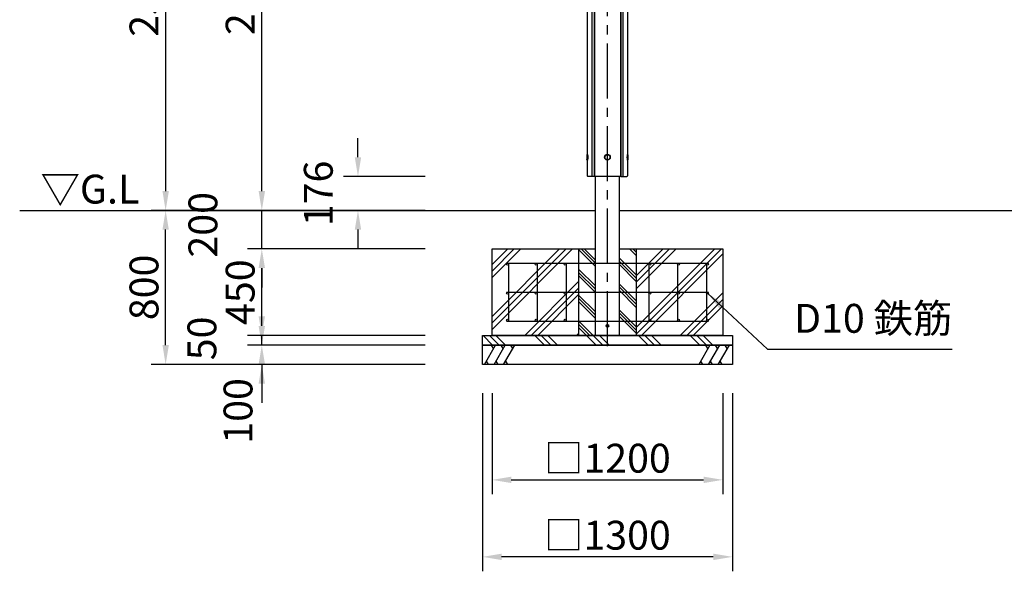
# Model space of a CAD drawing. Extents: x 0 to 21000, y 0 to 14850.
# Drawn here: x 2868 to 7987, y 3057 to 5923 of the extents above; entities that cross this region are included whole.
import ezdxf

# ---------------------------------------------------------------- set-up
doc = ezdxf.new("R2010")
doc.units = 0
doc.header["$LTSCALE"] = 15
doc.linetypes.add('CENTER2', pattern=[28.575, 19.05, -3.175, 3.175, -3.175])
doc.layers.get('DEFPOINTS').update_dxf_attribs({"linetype": 'CONTINUOUS'})
for name, color, linetype in [('P001', 131, 'CONTINUOUS'), ('P004', 41, 'CONTINUOUS'), ('P010', 101, 'CONTINUOUS'), ('P019', 71, 'CONTINUOUS'), ('P918', 25, 'CONTINUOUS'), ('P919', 75, 'CONTINUOUS'), ('P920', 125, 'CONTINUOUS'), ('P_1CENTER', 2, 'CONTINUOUS'), ('P_2DIM', 6, 'CONTINUOUS'), ('P_3TEXT', 60, 'CONTINUOUS'), ('p_7thick', 7, 'CONTINUOUS')]:
    doc.layers.add(name, color=color, linetype=linetype)
doc.layers.add('P902（隠線）', color=147, linetype='CONTINUOUS', lineweight=5)
doc.styles.add('BIGFONT', font='simplex.shx', dxfattribs={"bigfont": 'bigfont.shx'})
doc.dimstyles.new('DIMBIGFONT$0', dxfattribs={"dimscale": 50, "dimtxt": 3, "dimasz": 2, "dimexe": 1.5, "dimexo": 3, "dimgap": 0.75, "dimtad": 1, "dimdec": 1, "dimdsep": 46, "dimtxsty": 'BIGFONT', "dimsah": 1, "dimcen": 0, "dimclrt": 230, "dimadec": 1, "dimazin": 2, "dimtfac": 0.6, "dimtdec": 1, "dimtofl": 0, "dimtmove": 2, "dimatfit": 3, "dimfxl": 0, "dimtvp": 1, "dimtolj": 1, "dimarcsym": 0})
doc.dimstyles.new('DIMBIGFONT$7', dxfattribs={"dimscale": 50, "dimtxt": 3, "dimasz": 2, "dimexe": 1.5, "dimexo": 3, "dimgap": 0.75, "dimtad": 1, "dimdec": 1, "dimdsep": 46, "dimtxsty": 'BIGFONT', "dimsah": 1, "dimcen": 0, "dimclrt": 230, "dimadec": 1, "dimazin": 2, "dimtfac": 0.6, "dimtdec": 1, "dimtofl": 0, "dimtmove": 0, "dimatfit": 3, "dimfxl": 0, "dimtvp": 1, "dimtolj": 1, "dimarcsym": 0})

# ---------------------------------------------------------------- blocks, each defined once
blk = doc.blocks.new('*D16')
at = {"layer": 'DEFPOINTS', "color": 0}
for p in [(4126.4, 4932), (5126.4, 4932), (5126.4, 4732)]:
    blk.add_point(p, dxfattribs=at)
at = {"layer": 'P_2DIM', "color": 0, "lineweight": -2}
for p, q in [((4126.4, 5032), (4126.4, 5132)), ((4976.4, 4932), (4051.4, 4932)), ((4126.4, 4732), (4126.4, 4932)), ((4976.4, 4732), (4051.4, 4732)), ((4126.4, 4632), (4126.4, 4532))]:
    blk.add_line(p, q, dxfattribs=at)
at = {"layer": 'P_2DIM', "color": 0}
for points in [[(4109.8, 5032), (4143.1, 5032), (4126.4, 4932)], [(4109.8, 4632), (4143.1, 4632), (4126.4, 4732)]]:
    blk.add_solid(points, dxfattribs=at)
at = {"layer": 'P_2DIM', "color": 230, "insert": (3820.2, 4857), "char_height": 150, "attachment_point": 5, "rotation": 90, "style": 'BIGFONT'}
blk.add_mtext('\\A1;200', dxfattribs=at)
blk = doc.blocks.new('*D17')
at = {"layer": 'DEFPOINTS', "color": 0}
for p in [(4126.4, 4732), (5126.4, 4732), (5126.4, 4282)]:
    blk.add_point(p, dxfattribs=at)
at = {"layer": 'P_2DIM', "color": 0, "lineweight": -2}
for p, q in [((4976.4, 4732), (4051.4, 4732)), ((4126.4, 4382), (4126.4, 4632)), ((4976.4, 4282), (4051.4, 4282))]:
    blk.add_line(p, q, dxfattribs=at)
at = {"layer": 'P_2DIM', "color": 0}
for points in [[(4109.8, 4632), (4143.1, 4632), (4126.4, 4732)], [(4109.8, 4382), (4143.1, 4382), (4126.4, 4282)]]:
    blk.add_solid(points, dxfattribs=at)
at = {"layer": 'P_2DIM', "color": 230, "insert": (4013.9, 4507), "char_height": 150, "attachment_point": 5, "rotation": 90, "style": 'BIGFONT'}
blk.add_mtext('\\A1;450', dxfattribs=at)
blk = doc.blocks.new('*D18')
at = {"layer": 'DEFPOINTS', "color": 0}
for p in [(3626.4, 4932), (5126.4, 4932), (5126.4, 4132)]:
    blk.add_point(p, dxfattribs=at)
at = {"layer": 'P_2DIM', "color": 0, "lineweight": -2}
for p, q in [((4976.4, 4932), (3551.4, 4932)), ((3626.4, 4232), (3626.4, 4832)), ((4976.4, 4132), (3551.4, 4132))]:
    blk.add_line(p, q, dxfattribs=at)
at = {"layer": 'P_2DIM', "color": 0}
for points in [[(3609.8, 4832), (3643.1, 4832), (3626.4, 4932)], [(3609.8, 4232), (3643.1, 4232), (3626.4, 4132)]]:
    blk.add_solid(points, dxfattribs=at)
at = {"layer": 'P_2DIM', "color": 230, "insert": (3513.9, 4532), "char_height": 150, "attachment_point": 5, "rotation": 90, "style": 'BIGFONT'}
blk.add_mtext('\\A1;800', dxfattribs=at)
blk = doc.blocks.new('*D19')
at = {"layer": 'DEFPOINTS', "color": 0}
for p in [(4126.4, 4232), (5126.4, 4232), (5126.4, 4132)]:
    blk.add_point(p, dxfattribs=at)
at = {"layer": 'P_2DIM', "color": 0, "lineweight": -2}
for p, q in [((4126.4, 4332), (4126.4, 4432)), ((4976.4, 4232), (4051.4, 4232)), ((4976.4, 4132), (4051.4, 4132)), ((4126.4, 4032), (4126.4, 3932))]:
    blk.add_line(p, q, dxfattribs=at)
at = {"layer": 'P_2DIM', "color": 0}
for points in [[(4109.8, 4332), (4143.1, 4332), (4126.4, 4232)], [(4109.8, 4032), (4143.1, 4032), (4126.4, 4132)]]:
    blk.add_solid(points, dxfattribs=at)
at = {"layer": 'P_2DIM', "color": 230, "insert": (4002.7, 3890.3), "char_height": 150, "attachment_point": 5, "rotation": 90, "style": 'BIGFONT'}
blk.add_mtext('\\A1;100', dxfattribs=at)
blk = doc.blocks.new('*D20')
at = {"layer": 'DEFPOINTS', "color": 0}
for p in [(4126.4, 4282), (5126.4, 4282), (5126.4, 4232)]:
    blk.add_point(p, dxfattribs=at)
at = {"layer": 'P_2DIM', "color": 0, "lineweight": -2}
for p, q in [((4126.4, 4382), (4126.4, 4482)), ((4976.4, 4282), (4051.4, 4282)), ((4126.4, 4232), (4126.4, 4282)), ((4976.4, 4232), (4051.4, 4232)), ((4126.4, 4132), (4126.4, 4032))]:
    blk.add_line(p, q, dxfattribs=at)
at = {"layer": 'P_2DIM', "color": 0}
for points in [[(4109.8, 4382), (4143.1, 4382), (4126.4, 4282)], [(4109.8, 4132), (4143.1, 4132), (4126.4, 4232)]]:
    blk.add_solid(points, dxfattribs=at)
at = {"layer": 'P_2DIM', "color": 230, "insert": (3815, 4267), "char_height": 150, "attachment_point": 5, "rotation": 90, "style": 'BIGFONT'}
blk.add_mtext('\\A1;50', dxfattribs=at)
blk = doc.blocks.new('*D24')
at = {"layer": 'DEFPOINTS', "color": 0}
for p in [(4126.4, 7282), (5126.4, 7282), (5126.4, 4932)]:
    blk.add_point(p, dxfattribs=at)
at = {"layer": 'P_2DIM', "color": 0, "lineweight": -2}
for p, q in [((4976.4, 7282), (4051.4, 7282)), ((4126.4, 5032), (4126.4, 7182)), ((4976.4, 4932), (4051.4, 4932))]:
    blk.add_line(p, q, dxfattribs=at)
at = {"layer": 'P_2DIM', "color": 0}
for points in [[(4109.8, 7182), (4143.1, 7182), (4126.4, 7282)], [(4109.8, 5032), (4143.1, 5032), (4126.4, 4932)]]:
    blk.add_solid(points, dxfattribs=at)
at = {"layer": 'P_2DIM', "color": 230, "insert": (3938.9, 5842.8), "char_height": 150, "attachment_point": 1, "rotation": 90, "style": 'BIGFONT'}
blk.add_mtext('\\A1;2350', dxfattribs=at)
blk = doc.blocks.new('*D22')
at = {"layer": 'DEFPOINTS', "color": 0}
for p in [(5123.4, 7474.5), (3626.4, 4932), (5126.4, 4932)]:
    blk.add_point(p, dxfattribs=at)
at = {"layer": 'P_2DIM', "color": 0, "lineweight": -2}
for p, q in [((4973.4, 7474.5), (3551.4, 7474.5)), ((3626.4, 7374.5), (3626.4, 5032)), ((4976.4, 4932), (3551.4, 4932))]:
    blk.add_line(p, q, dxfattribs=at)
at = {"layer": 'P_2DIM', "color": 0}
for points in [[(3643.1, 7374.5), (3609.8, 7374.5), (3626.4, 7474.5)], [(3609.8, 5032), (3643.1, 5032), (3626.4, 4932)]]:
    blk.add_solid(points, dxfattribs=at)
at = {"layer": 'P_2DIM', "color": 230, "insert": (3438.9, 5834.1), "char_height": 150, "attachment_point": 1, "rotation": 90, "style": 'BIGFONT'}
blk.add_mtext('\\A1;2542.5', dxfattribs=at)
blk = doc.blocks.new('*D26')
at = {"layer": 'DEFPOINTS', "color": 0}
for p in [(4626.4, 5108), (5126.4, 5108), (5126.4, 4932)]:
    blk.add_point(p, dxfattribs=at)
at = {"layer": 'P_2DIM', "color": 0, "lineweight": -2}
for p, q in [((4626.4, 5208), (4626.4, 5308)), ((4976.4, 5108), (4551.4, 5108)), ((4976.4, 4932), (4551.4, 4932)), ((4626.4, 4832), (4626.4, 4732))]:
    blk.add_line(p, q, dxfattribs=at)
at = {"layer": 'P_2DIM', "color": 0}
for points in [[(4609.8, 5208), (4643.1, 5208), (4626.4, 5108)], [(4609.8, 4832), (4643.1, 4832), (4626.4, 4932)]]:
    blk.add_solid(points, dxfattribs=at)
at = {"layer": 'P_2DIM', "color": 230, "insert": (4420.2, 5020), "char_height": 150, "attachment_point": 5, "rotation": 90, "style": 'BIGFONT'}
blk.add_mtext('\\A1;176', dxfattribs=at)
blk = doc.blocks.new('*D28')
at = {"layer": 'DEFPOINTS', "color": 0}
for p in [(5323.4, 4132), (6523.4, 4132), (6523.4, 3532)]:
    blk.add_point(p, dxfattribs=at)
at = {"layer": 'P_2DIM', "color": 0, "lineweight": -2}
for p, q in [((5323.4, 3982), (5323.4, 3457)), ((6523.4, 3982), (6523.4, 3457)), ((5423.4, 3532), (6423.4, 3532))]:
    blk.add_line(p, q, dxfattribs=at)
at = {"layer": 'P_2DIM', "color": 0}
for points in [[(5423.4, 3548.7), (5423.4, 3515.4), (5323.4, 3532)], [(6423.4, 3548.7), (6423.4, 3515.4), (6523.4, 3532)]]:
    blk.add_solid(points, dxfattribs=at)
at = {"layer": 'P_2DIM', "color": 230, "insert": (5923.4, 3644.5), "char_height": 150, "attachment_point": 5, "style": 'BIGFONT'}
blk.add_mtext('\\A1;□1200', dxfattribs=at)
blk = doc.blocks.new('*D29')
at = {"layer": 'DEFPOINTS', "color": 0}
for p in [(5273.4, 4132), (6573.4, 4132), (5273.4, 3132)]:
    blk.add_point(p, dxfattribs=at)
at = {"layer": 'P_2DIM', "color": 0, "lineweight": -2}
for p, q in [((5273.4, 3982), (5273.4, 3057)), ((6573.4, 3982), (6573.4, 3057)), ((6473.4, 3132), (5373.4, 3132))]:
    blk.add_line(p, q, dxfattribs=at)
at = {"layer": 'P_2DIM', "color": 0}
for points in [[(5373.4, 3148.7), (5373.4, 3115.4), (5273.4, 3132)], [(6473.4, 3148.7), (6473.4, 3115.4), (6573.4, 3132)]]:
    blk.add_solid(points, dxfattribs=at)
at = {"layer": 'P_2DIM', "color": 230, "insert": (5923.4, 3244.5), "char_height": 150, "attachment_point": 5, "style": 'BIGFONT'}
blk.add_mtext('\\A1;□1300', dxfattribs=at)
blk = doc.blocks.new('A$C5E67473C')
at = {"layer": 'P004'}
for p, q in [((0, 2157), (0, 3)), ((35, 2160), (3, 2160)), ((23.6, 2160), (23.6, 0)), ((37.1, 2157.9), (35, 2160)), ((35, 2160), (35, 0)), ((37, 2157), (37, 3)), ((169, 2160), (40, 2160)), ((171.9, 2157.9), (174, 2160)), ((172, 2157), (172, 3)), ((174, 2160), (206, 2160)), ((174, 2160), (174, 0)), ((185.4, 2160), (185.4, 0)), ((209, 2157), (209, 3)), ((35, 0), (3, 0)), ((35, 0), (37.1, 2.1)), ((169, 0), (40, 0)), ((174, 0), (171.9, 2.1)), ((174, 0), (206, 0))]:
    blk.add_line(p, q, dxfattribs=at)
for centre, start, end in [((3, 2157), 90, 180), ((40, 2157), 90, 180), ((169, 2157), 0, 90), ((206, 2157), 0, 90), ((3, 3), 180, 270), ((40, 3), 180, 270), ((169, 3), 270, 0), ((206, 3), 270, 0)]:
    blk.add_arc(centre, 3, start, end, dxfattribs=at)
blk = doc.blocks.new('A$C61837E72')
at = {"layer": 'P920', "extrusion": (-2.97e-13, 1.8186e-29, -1)}
for p, q in [((0, 28, 15), (2, 30, 15)), ((0, 28, 15), (0, 2, 15)), ((2, 0, 15), (0, 2, 15)), ((0, 2, 15), (0, 2, 15)), ((0, 2, 15), (0, 2, 15)), ((3, 30, 15), (2, 30, 15)), ((2, 30, 15), (2, 30, 15)), ((3, 0, 15), (2, 0, 15)), ((2, 0, 15), (2, 0, 15))]:
    blk.add_line(p, q, dxfattribs=at)
at = {"layer": 'P920', "extrusion": (2.97e-13, 1.8186e-29, -1)}
for p, q in [((210, 30, 15), (211, 30, 15)), ((210, 0, 15), (211, 0, 15)), ((213, 28, 15), (211, 30, 15)), ((211, 30, 15), (211, 30, 15)), ((211, 0, 15), (213, 2, 15)), ((211, 0, 15), (211, 0, 15)), ((213, 28, 15), (213, 2, 15)), ((213, 2, 15), (213, 2, 15)), ((213, 2, 15), (213, 2, 15))]:
    blk.add_line(p, q, dxfattribs=at)
at = {"layer": 'P920'}
for radius in [15, 13]:
    blk.add_circle((106.5, 15, 15), radius, dxfattribs=at)
for points, knots in [([(0, 28, 15), (0, 28, 16), (0, 27.9, 16.9), (0, 27.7, 17.9), (0, 27.6, 18.2), (0.1, 27.5, 18.5), (0.1, 27.4, 18.8), (0.1, 27.1, 19.8), (0.1, 26.7, 20.7), (0.2, 26.2, 21.5), (0.2, 25.9, 22.1), (0.3, 25.5, 22.6), (0.3, 25.1, 23.1), (0.3, 24.7, 23.6), (0.4, 24.3, 24.1), (0.4, 23.9, 24.5), (0.5, 22.9, 25.4), (0.6, 21.8, 26.1), (0.6, 20.7, 26.7), (0.7, 19.5, 27.3), (0.7, 18.2, 27.7), (0.8, 16.9, 27.9), (0.8, 15.6, 28.1), (0.8, 14.4, 28.1), (0.8, 13.1, 27.9), (0.7, 11.8, 27.7), (0.7, 10.5, 27.3), (0.6, 9.3, 26.7), (0.6, 8.8, 26.4), (0.6, 8.2, 26.1), (0.5, 7.6, 25.7), (0.5, 7.1, 25.4), (0.5, 6.6, 25), (0.4, 6.2, 24.5), (0.4, 5.7, 24.1), (0.3, 5.3, 23.6), (0.3, 4.9, 23.1), (0.3, 4.5, 22.6), (0.2, 4.1, 22.1), (0.2, 3.8, 21.5), (0.1, 3.1, 20.4), (0.1, 2.6, 19.1), (0, 2.3, 17.9), (0, 2.2, 17.2), (0, 2.1, 16.6), (0, 2, 15.9), (0, 2, 15.6), (0, 2, 15.3), (0, 2, 15)], [-6.789745, -6.789745, -6.789745, -6.789745, -6.466471, -6.466471, -6.466471, -6.358697, -6.358697, -6.358697, -6.035373, -6.035373, -6.035373, -5.819824, -5.819824, -5.819824, -5.604275, -5.604275, -5.604275, -5.173177, -5.173177, -5.173177, -4.742079, -4.742079, -4.742079, -4.310981, -4.310981, -4.310981, -3.879883, -3.879883, -3.879883, -3.664334, -3.664334, -3.664334, -3.448785, -3.448785, -3.448785, -3.233236, -3.233236, -3.233236, -3.017687, -3.017687, -3.017687, -2.586589, -2.586589, -2.586589, -2.371039, -2.371039, -2.371039, -2.263381, -2.263381, -2.263381, -2.263381]), ([(0, 2, 15), (0, 2, 14.7), (0, 2, 14.4), (0, 2, 14.1), (0, 2.1, 12.8), (0.1, 2.4, 11.5), (0.1, 2.9, 10.2), (0.2, 3.4, 9), (0.2, 4.1, 7.9), (0.3, 4.9, 6.9), (0.4, 5.5, 6.1), (0.4, 6.1, 5.4), (0.5, 6.9, 4.8), (0.5, 7.6, 4.2), (0.6, 8.5, 3.7), (0.6, 9.4, 3.3), (0.7, 11.1, 2.4), (0.8, 13.1, 2), (0.8, 15, 2)], [-2.263381, -2.263381, -2.263381, -2.263381, -2.15549, -2.15549, -2.15549, -1.724392, -1.724392, -1.724392, -1.293294, -1.293294, -1.293294, -0.969971, -0.969971, -0.969971, -0.646647, -0.646647, -0.646647, 0, 0, 0, 0]), ([(2, 0, 15), (2, 0, 15.4), (2, 0, 16.4), (2.1, 0.4, 19), (2.2, 1.5, 21.8), (2.4, 3.2, 24.3), (2.6, 4.6, 25.9), (2.7, 6.4, 27.3), (2.9, 9, 28.9), (3.1, 12.8, 30.1), (3.1, 17.2, 30.1), (2.9, 21.8, 28.7), (2.6, 24.9, 26.4), (2.4, 26.8, 24.3), (2.2, 28.3, 22.1), (2.1, 29.2, 20.1), (2, 29.8, 17.5), (2, 30, 16.1), (2, 30, 15)], [2.263382, 2.263382, 2.263382, 2.263382, 2.371039, 2.586589, 3.017687, 3.233236, 3.448785, 3.664334, 3.879883, 4.310981, 4.742079, 5.173177, 5.604275, 5.819824, 6.035373, 6.358697, 6.466471, 6.789745, 6.789745, 6.789745, 6.789745]), ([(2, 30, 15), (2, 30, 13.9), (2, 29.9, 12.8), (2, 29.6, 11.8), (2.1, 29.4, 10.7), (2.1, 29, 9.6), (2.2, 28.6, 8.6), (2.3, 28.1, 7.5), (2.3, 27.5, 6.6), (2.4, 26.8, 5.7), (2.5, 26.1, 4.9), (2.6, 25.4, 4.1), (2.6, 24.5, 3.4), (2.7, 24.3, 3.2), (2.7, 24.1, 3), (2.7, 23.8, 2.9), (2.7, 23.1, 2.4), (2.8, 22.4, 1.9), (2.8, 21.6, 1.5), (2.9, 20.6, 1), (3, 19.5, 0.6), (3, 18.4, 0.4), (3, 17.2, 0.1), (3, 16.1, 0), (3, 15, 0)], [6.789795, 6.789795, 6.789795, 6.789795, 7.113118, 7.113118, 7.113118, 7.436442, 7.436442, 7.436442, 7.759766, 7.759766, 7.759766, 8.083089, 8.083089, 8.083089, 8.16392, 8.16392, 8.16392, 8.406413, 8.406413, 8.406413, 8.729736, 8.729736, 8.729736, 9.05306, 9.05306, 9.05306, 9.05306]), ([(3, 15, 0), (3, 12.8, 0), (2.9, 9.3, 0.8), (2.6, 5.4, 3.3), (2.4, 2.9, 5.9), (2.1, 0.8, 9.5), (2, 0.1, 12.9), (2, 0, 14.6), (2, 0, 15)], [0, 0, 0, 0, 0.646647, 0.969971, 1.293294, 1.724392, 2.15549, 2.263382, 2.263382, 2.263382, 2.263382]), ([(3, 30, 15), (3, 30, 15.9), (3, 29.9, 16.9), (3.1, 29.5, 18.9), (3.1, 29.2, 19.8), (3.3, 28.1, 22.6), (3.4, 26.9, 24.3), (3.7, 24.3, 26.9), (3.8, 22.6, 28.1), (4, 19.8, 29.2), (4, 18.9, 29.5), (4.1, 16.9, 29.9), (4.1, 15.9, 30), (4.1, 14.1, 30), (4.1, 13.1, 29.9), (4, 11.1, 29.5), (4, 10.2, 29.2), (3.8, 7.4, 28.1), (3.7, 5.7, 26.9), (3.4, 3.1, 24.3), (3.3, 1.9, 22.6), (3.1, 0.8, 19.8), (3.1, 0.5, 18.9), (3, 0.1, 16.9), (3, 0, 15.9), (3, 0, 15)], [2.263449, 2.263449, 2.263449, 2.263449, 2.546378, 2.546378, 2.829307, 2.829307, 3.395165, 3.395165, 3.961032, 3.961032, 4.243965, 4.243965, 4.526898, 4.526898, 4.809831, 4.809831, 5.092764, 5.092764, 5.658631, 5.658631, 6.224489, 6.224489, 6.507418, 6.507418, 6.790347, 6.790347, 6.790347, 6.790347]), ([(210, 30, 15), (210, 30, 15.9), (210, 29.9, 16.9), (209.9, 29.5, 18.9), (209.9, 29.2, 19.8), (209.7, 28.1, 22.6), (209.6, 26.9, 24.3), (209.3, 24.3, 26.9), (209.2, 22.6, 28.1), (209, 19.8, 29.2), (209, 18.9, 29.5), (208.9, 16.9, 29.9), (208.9, 15.9, 30), (208.9, 14.1, 30), (208.9, 13.1, 29.9), (209, 11.1, 29.5), (209, 10.2, 29.2), (209.2, 7.4, 28.1), (209.3, 5.7, 26.9), (209.6, 3.1, 24.3), (209.7, 1.9, 22.6), (209.9, 0.8, 19.8), (209.9, 0.5, 18.9), (210, 0.1, 16.9), (210, 0, 15.9), (210, 0, 15)], [2.263449, 2.263449, 2.263449, 2.263449, 2.546378, 2.546378, 2.829307, 2.829307, 3.395165, 3.395165, 3.961032, 3.961032, 4.243965, 4.243965, 4.526898, 4.526898, 4.809831, 4.809831, 5.092764, 5.092764, 5.658631, 5.658631, 6.224489, 6.224489, 6.507418, 6.507418, 6.790347, 6.790347, 6.790347, 6.790347]), ([(211, 0, 15), (211, 0, 15.4), (211, 0, 16.4), (210.9, 0.4, 19), (210.8, 1.5, 21.8), (210.6, 3.2, 24.3), (210.4, 4.6, 25.9), (210.3, 6.4, 27.3), (210.1, 9, 28.9), (209.9, 12.8, 30.1), (209.9, 17.2, 30.1), (210.1, 21.8, 28.7), (210.4, 24.9, 26.4), (210.6, 26.8, 24.3), (210.8, 28.3, 22.1), (210.9, 29.2, 20.1), (211, 29.8, 17.5), (211, 30, 16.1), (211, 30, 15)], [2.263382, 2.263382, 2.263382, 2.263382, 2.371039, 2.586589, 3.017687, 3.233236, 3.448785, 3.664334, 3.879883, 4.310981, 4.742079, 5.173177, 5.604275, 5.819824, 6.035373, 6.358697, 6.466471, 6.789745, 6.789745, 6.789745, 6.789745]), ([(211, 30, 15), (211, 30, 13.9), (211, 29.9, 12.8), (211, 29.6, 11.8), (210.9, 29.4, 10.7), (210.9, 29, 9.6), (210.8, 28.6, 8.6), (210.7, 28.1, 7.5), (210.7, 27.5, 6.6), (210.6, 26.8, 5.7), (210.5, 26.1, 4.9), (210.4, 25.4, 4.1), (210.4, 24.5, 3.4), (210.4, 24.3, 3.2), (210.3, 24.1, 3), (210.3, 23.8, 2.9), (210.3, 23.1, 2.4), (210.2, 22.4, 1.9), (210.2, 21.6, 1.5), (210.1, 20.6, 1), (210, 19.5, 0.6), (210, 18.4, 0.4), (210, 17.2, 0.1), (210, 16.1), (210, 15)], [6.789795, 6.789795, 6.789795, 6.789795, 7.113118, 7.113118, 7.113118, 7.436442, 7.436442, 7.436442, 7.759766, 7.759766, 7.759766, 8.083089, 8.083089, 8.083089, 8.16392, 8.16392, 8.16392, 8.406413, 8.406413, 8.406413, 8.729736, 8.729736, 8.729736, 9.05306, 9.05306, 9.05306, 9.05306]), ([(210, 15), (210, 12.8), (210.1, 9.3, 0.8), (210.4, 5.4, 3.3), (210.6, 2.9, 5.9), (210.9, 0.8, 9.5), (211, 0.1, 12.9), (211, 0, 14.6), (211, 0, 15)], [0, 0, 0, 0, 0.646647, 0.969971, 1.293294, 1.724392, 2.15549, 2.263382, 2.263382, 2.263382, 2.263382]), ([(213, 28, 15), (213, 28, 16), (213, 27.9, 16.9), (213, 27.7, 17.9), (213, 27.6, 18.2), (212.9, 27.5, 18.5), (212.9, 27.4, 18.8), (212.9, 27.1, 19.8), (212.9, 26.7, 20.7), (212.8, 26.2, 21.5), (212.8, 25.9, 22.1), (212.7, 25.5, 22.6), (212.7, 25.1, 23.1), (212.7, 24.7, 23.6), (212.6, 24.3, 24.1), (212.6, 23.9, 24.5), (212.5, 22.9, 25.4), (212.4, 21.8, 26.1), (212.4, 20.7, 26.7), (212.3, 19.5, 27.3), (212.3, 18.2, 27.7), (212.2, 16.9, 27.9), (212.2, 15.6, 28.1), (212.2, 14.4, 28.1), (212.2, 13.1, 27.9), (212.3, 11.8, 27.7), (212.3, 10.5, 27.3), (212.4, 9.3, 26.7), (212.4, 8.8, 26.4), (212.4, 8.2, 26.1), (212.5, 7.6, 25.7), (212.5, 7.1, 25.4), (212.5, 6.6, 25), (212.6, 6.2, 24.5), (212.6, 5.7, 24.1), (212.7, 5.3, 23.6), (212.7, 4.9, 23.1), (212.7, 4.5, 22.6), (212.8, 4.1, 22.1), (212.8, 3.8, 21.5), (212.9, 3.1, 20.4), (212.9, 2.6, 19.1), (213, 2.3, 17.9), (213, 2.2, 17.2), (213, 2.1, 16.6), (213, 2, 15.9), (213, 2, 15.6), (213, 2, 15.3), (213, 2, 15)], [-6.789745, -6.789745, -6.789745, -6.789745, -6.466471, -6.466471, -6.466471, -6.358697, -6.358697, -6.358697, -6.035373, -6.035373, -6.035373, -5.819824, -5.819824, -5.819824, -5.604275, -5.604275, -5.604275, -5.173177, -5.173177, -5.173177, -4.742079, -4.742079, -4.742079, -4.310981, -4.310981, -4.310981, -3.879883, -3.879883, -3.879883, -3.664334, -3.664334, -3.664334, -3.448785, -3.448785, -3.448785, -3.233236, -3.233236, -3.233236, -3.017687, -3.017687, -3.017687, -2.586589, -2.586589, -2.586589, -2.371039, -2.371039, -2.371039, -2.263381, -2.263381, -2.263381, -2.263381]), ([(213, 2, 15), (213, 2, 14.7), (213, 2, 14.4), (213, 2, 14.1), (213, 2.1, 12.8), (212.9, 2.4, 11.5), (212.9, 2.9, 10.2), (212.8, 3.4, 9), (212.8, 4.1, 7.9), (212.7, 4.9, 6.9), (212.6, 5.5, 6.1), (212.6, 6.1, 5.4), (212.5, 6.9, 4.8), (212.5, 7.6, 4.2), (212.4, 8.5, 3.7), (212.4, 9.4, 3.3), (212.3, 11.1, 2.4), (212.2, 13.1, 2), (212.2, 15, 2)], [-2.263381, -2.263381, -2.263381, -2.263381, -2.15549, -2.15549, -2.15549, -1.724392, -1.724392, -1.724392, -1.293294, -1.293294, -1.293294, -0.969971, -0.969971, -0.969971, -0.646647, -0.646647, -0.646647, 0, 0, 0, 0])]:
    blk.add_open_spline(points, degree=3, knots=knots, dxfattribs=at)
blk = doc.blocks.new('A$C6184BB65')
at = {"layer": 'P_2DIM'}
for p in [(0, 1960), (0, 980), (0, 0)]:
    blk.add_blockref('A$C61837E72', p, dxfattribs=at)

msp = doc.modelspace()

# ---------------------------------------------------------------- hatches: boundary and pattern name
at = {"layer": 'P919'}
h = msp.add_hatch(dxfattribs=at)
h.set_pattern_fill('PLAST', color=256, scale=30, angle=45, style=0)
h.set_pattern_definition([(45, (300, 367.93), (-134.704, 134.704), []), (45, (283.16, 384.77), (-134.704, 134.704), []), (45, (266.32, 401.6), (-134.704, 134.704), [])])
edge = h.paths.add_edge_path(flags=17)
edge.add_arc((5753.44, 4652.04), 5, 180, 360, ccw=False)
edge.add_arc((5753.44, 4652.04), 5, 90, 180, ccw=False)
edge.add_line((5753.44, 4657.04), (5498.44, 4657.04))
edge.add_line((5498.44, 4657.04), (5498.44, 4507.04))
edge.add_line((5498.44, 4507.04), (5758.44, 4507.04))
edge.add_line((5758.44, 4507.04), (5758.44, 4652.04))
h.paths.add_polyline_path([(5773.44, 4657.04), (5758.44, 4657.04), (5758.44, 4507.04), (5773.44, 4507.04)], flags=17)
edge = h.paths.add_edge_path()
edge.add_line((5773.44, 4732.04), (5323.44, 4732.04))
edge.add_line((5323.44, 4732.04), (5323.44, 4282.04))
edge.add_line((5323.44, 4282.04), (5773.44, 4282.04))
edge.add_line((5773.44, 4282.04), (5773.44, 4357.04))
edge.add_line((5773.44, 4357.04), (5493.44, 4357.04))
edge.add_arc((5493.44, 4362.04), 5, 180, 270, ccw=False)
edge.add_arc((5493.44, 4362.04), 5, 0, 180, ccw=False)
edge.add_line((5498.44, 4362.04), (5498.44, 4502.04))
edge.add_arc((5493.44, 4502.04), 5, 180, 360, ccw=False)
edge.add_arc((5493.44, 4502.04), 5, 90, 180, ccw=False)
edge.add_line((5493.44, 4507.04), (5498.44, 4507.04))
edge.add_line((5498.44, 4507.04), (5498.44, 4652.04))
edge.add_arc((5493.44, 4652.04), 5, 180, 360, ccw=False)
edge.add_arc((5493.44, 4652.04), 5, 90, 180, ccw=False)
edge.add_line((5493.44, 4657.04), (5773.44, 4657.04))
edge.add_line((5773.44, 4657.04), (5773.44, 4732.04))
h.paths.add_polyline_path([(5773.44, 4507.04), (5758.44, 4507.04), (5758.44, 4357.04), (5773.44, 4357.04)], flags=17)
edge = h.paths.add_edge_path(flags=17)
edge.add_line((5758.44, 4507.04), (5498.44, 4507.04))
edge.add_line((5498.44, 4507.04), (5498.44, 4357.04))
edge.add_line((5498.44, 4357.04), (5753.44, 4357.04))
edge.add_arc((5753.44, 4362.04), 5, 180, 270, ccw=False)
edge.add_arc((5753.44, 4362.04), 5, 0, 180, ccw=False)
edge.add_line((5758.44, 4362.04), (5758.44, 4507.04))
h.paths.add_polyline_path([(6088.44, 4507.04), (6073.44, 4507.04), (6073.44, 4357.04), (6088.44, 4357.04)], flags=17)
h.paths.add_polyline_path([(6088.44, 4657.04), (6073.44, 4657.04), (6073.44, 4507.04), (6088.44, 4507.04)])
edge = h.paths.add_edge_path()
edge.add_line((6523.44, 4732.04), (6073.44, 4732.04))
edge.add_line((6073.44, 4732.04), (6073.44, 4657.04))
edge.add_line((6073.44, 4657.04), (6353.44, 4657.04))
edge.add_arc((6353.44, 4652.04), 5, 0, 90, ccw=False)
edge.add_arc((6353.44, 4652.04), 5, 180, 360, ccw=False)
edge.add_line((6348.44, 4652.04), (6348.44, 4507.04))
edge.add_line((6348.44, 4507.04), (6353.44, 4507.04))
edge.add_arc((6353.44, 4502.04), 5, 0, 90, ccw=False)
edge.add_arc((6353.44, 4502.04), 5, 180, 360, ccw=False)
edge.add_line((6348.44, 4502.04), (6348.44, 4362.04))
edge.add_arc((6353.44, 4362.04), 5, 0, 180, ccw=False)
edge.add_arc((6353.44, 4362.04), 5, 270, 360, ccw=False)
edge.add_line((6353.44, 4357.04), (6073.44, 4357.04))
edge.add_line((6073.44, 4357.04), (6073.44, 4282.04))
edge.add_line((6073.44, 4282.04), (6523.44, 4282.04))
edge.add_line((6523.44, 4282.04), (6523.44, 4732.04))
edge = h.paths.add_edge_path(flags=17)
edge.add_line((6348.44, 4657.04), (6093.44, 4657.04))
edge.add_arc((6093.44, 4652.04), 5, 0, 90, ccw=False)
edge.add_arc((6093.44, 4652.04), 5, 180, 360, ccw=False)
edge.add_line((6088.44, 4652.04), (6088.44, 4507.04))
edge.add_line((6088.44, 4507.04), (6348.44, 4507.04))
edge.add_line((6348.44, 4507.04), (6348.44, 4657.04))
edge = h.paths.add_edge_path(flags=17)
edge.add_line((6348.44, 4507.04), (6088.44, 4507.04))
edge.add_line((6088.44, 4507.04), (6088.44, 4362.04))
edge.add_arc((6093.44, 4362.04), 5, 0, 180, ccw=False)
edge.add_arc((6093.44, 4362.04), 5, 270, 360, ccw=False)
edge.add_line((6093.44, 4357.04), (6348.44, 4357.04))
edge.add_line((6348.44, 4357.04), (6348.44, 4507.04))
h = msp.add_hatch(dxfattribs=at)
h.set_pattern_fill('PLAST', color=256, scale=15, angle=315, style=0)
h.set_pattern_definition([(315, (300, 367.93), (67.3519, 67.3519), []), (315, (308.42, 376.35), (67.3519, 67.3519), []), (315, (316.84, 384.77), (67.3519, 67.3519), [])])
h.paths.add_polyline_path([(5860.94, 4657.04), (5773.44, 4657.04), (5773.44, 4507.04), (5860.94, 4507.04)])
h.paths.add_polyline_path([(5860.94, 4732.04), (5773.44, 4732.04), (5773.44, 4657.04), (5860.94, 4657.04)])
h.paths.add_polyline_path([(5860.94, 4507.04), (5773.44, 4507.04), (5773.44, 4357.04), (5860.94, 4357.04)])
h.paths.add_polyline_path([(5860.94, 4357.04), (5773.44, 4357.04), (5773.44, 4282.04), (5860.94, 4282.04)])
h.paths.add_polyline_path([(6073.44, 4357.04), (5985.94, 4357.04), (5985.94, 4282.04), (6073.44, 4282.04)])
h.paths.add_polyline_path([(6073.44, 4507.04), (5985.94, 4507.04), (5985.94, 4357.04), (6073.44, 4357.04)])
h.paths.add_polyline_path([(6073.44, 4657.04), (5985.94, 4657.04), (5985.94, 4507.04), (6073.44, 4507.04)])
h.paths.add_polyline_path([(6073.44, 4732.04), (5985.94, 4732.04), (5985.94, 4657.04), (6073.44, 4657.04)])
h = msp.add_hatch(dxfattribs=at)
h.set_pattern_fill('PLAST', color=256, scale=30, angle=315, style=0)
h.set_pattern_definition([(315, (300, 367.93), (134.704, 134.704), []), (315, (316.84, 384.77), (134.704, 134.704), []), (315, (333.68, 401.6), (134.704, 134.704), [])])
h.paths.add_polyline_path([(5923.44, 4282.04), (5423.44, 4282.04), (5273.44, 4282.04), (5273.44, 4232.04), (5923.44, 4232.04)])
h.paths.add_polyline_path([(6573.44, 4282.04), (5923.44, 4282.04), (5923.44, 4232.04), (6573.44, 4232.04)])

# ---------------------------------------------------------------- linework, layer by layer
at = {"layer": 'P001'}
for p, q in [((5860.94, 4282.04), (5860.94, 5108.04)), ((5985.94, 4282.04), (5985.94, 5108.04)), ((5860.94, 4282.04), (5985.94, 4282.04))]:
    msp.add_line(p, q, dxfattribs=at)
msp.add_circle((5923.44, 4332.04), 6.5, dxfattribs=at)
at = {"layer": 'P019'}
for p, q in [((5323.44, 4732.04), (5860.94, 4732.04)), ((5323.44, 4282.04), (5323.44, 4732.04)), ((5773.44, 4732.04), (5773.44, 4282.04)), ((5985.94, 4732.04), (6523.44, 4732.04)), ((6073.44, 4732.04), (6073.44, 4282.04)), ((6523.44, 4732.04), (6523.44, 4282.04)), ((5273.44, 4282.04), (6573.44, 4282.04)), ((5273.44, 4232.04), (5273.44, 4282.04)), ((6523.44, 4282.04), (5323.44, 4282.04)), ((6573.44, 4282.04), (6573.44, 4232.04)), ((5273.44, 4232.04), (6573.44, 4232.04)), ((6573.44, 4232.04), (5273.44, 4232.04)), ((5273.44, 4132.04), (5273.44, 4232.04)), ((6573.44, 4232.04), (6573.44, 4132.04)), ((6573.44, 4132.04), (5273.44, 4132.04))]:
    msp.add_line(p, q, dxfattribs=at)
at = {"layer": 'P918'}
for p, q in [((5398.44, 4657.04), (6448.44, 4657.04)), ((5408.44, 4657.04), (5408.44, 4357.04)), ((5558.44, 4657.04), (5558.44, 4357.04)), ((5708.44, 4657.04), (5708.44, 4357.04)), ((6138.44, 4657.04), (6138.44, 4357.04)), ((6288.44, 4657.04), (6288.44, 4357.04)), ((6438.44, 4657.04), (6438.44, 4357.04)), ((5398.44, 4507.04), (6448.44, 4507.04)), ((5398.44, 4357.04), (6448.44, 4357.04))]:
    msp.add_line(p, q, dxfattribs=at)
for centre in [(5403.44, 4652.04), (5553.44, 4652.04), (5703.44, 4652.04), (6143.44, 4652.04), (6293.44, 4652.04), (6443.44, 4652.04), (5403.44, 4502.04), (5553.44, 4502.04), (5703.44, 4502.04), (6143.44, 4502.04), (6293.44, 4502.04), (6443.44, 4502.04), (5403.44, 4362.04), (5553.44, 4362.04), (5703.44, 4362.04), (6143.44, 4362.04), (6293.44, 4362.04), (6443.44, 4362.04)]:
    msp.add_circle(centre, 5, dxfattribs=at)
at = {"layer": 'P919'}
for p, q in [((5283.7, 4132.04), (5341.43, 4232.04)), ((5331.43, 4214.72), (5321.43, 4232.04)), ((5333.7, 4132.04), (5391.43, 4232.04)), ((5381.43, 4214.72), (5371.43, 4232.04)), ((5383.7, 4132.04), (5441.43, 4232.04)), ((5431.43, 4214.72), (5421.43, 4232.04)), ((6455.7, 4232.04), (6397.96, 4132.04)), ((6445.7, 4214.72), (6435.7, 4232.04)), ((6505.7, 4232.04), (6447.96, 4132.04)), ((6495.7, 4214.72), (6485.7, 4232.04)), ((6555.7, 4232.04), (6497.96, 4132.04)), ((6545.7, 4214.72), (6535.7, 4232.04)), ((5293.7, 4149.36), (5303.7, 4132.04)), ((5343.7, 4149.36), (5353.7, 4132.04)), ((5393.7, 4149.36), (5403.7, 4132.04)), ((6407.96, 4149.36), (6417.96, 4132.04)), ((6457.96, 4149.36), (6467.96, 4132.04)), ((6507.96, 4149.36), (6517.96, 4132.04))]:
    msp.add_line(p, q, dxfattribs=at)
at = {"layer": 'P_1CENTER', "linetype": 'CENTER2'}
msp.add_line((5923.44, 4227.21), (5923.44, 7426.22), dxfattribs=at)
at = {"layer": 'p_7thick'}
for p, q in [((2867.58, 4932.04), (5860.94, 4932.04)), ((5985.94, 4932.04), (9646.87, 4932.04))]:
    msp.add_line(p, q, dxfattribs=at)

# ---------------------------------------------------------------- block references
at = {"layer": 'P010'}
msp.add_blockref('A$C6184BB65', (5816.94, 5193.04, -15), dxfattribs=at)
at = {"layer": 'P902（隠線）'}
msp.add_blockref('A$C5E67473C', (5818.94, 5108.04), dxfattribs=at)

# ---------------------------------------------------------------- texts
at = {"layer": 'P918', "color": 230, "insert": (6893.61, 4249.33), "char_height": 150, "attachment_point": 7, "style": 'BIGFONT'}
msp.add_mtext('D10 鉄筋', dxfattribs=at)
at = {"layer": 'P_3TEXT', "insert": (2976.14, 5117.48), "char_height": 150, "width": 602.7938, "attachment_point": 1, "style": 'BIGFONT'}
msp.add_mtext('▽G.L', dxfattribs=at)

# ---------------------------------------------------------------- dimensions: what is measured, and where the dimension line sits
at = {"layer": 'P_2DIM'}
for base, p1, p2, override, picture, middle in [((3626.44, 4932.04), (5123.44, 7474.54), (5126.44, 4932.04), {"dimtmove": 0}, '*D22', (3626.44, 6205.49)), ((4126.44, 7282.04), (5126.44, 4932.04), (5126.44, 7282.04), {"dimtmove": 0}, '*D24', (4126.44, 6107.04)), ((4126.44, 4932.04), (5126.44, 4732.04), (5126.44, 4932.04), {"dimtofl": 1}, '*D16', (3820.19, 4857.04)), ((4126.44, 4282.04), (5126.44, 4232.04), (5126.44, 4282.04), {"dimtofl": 1}, '*D20', (3815.03, 4267.04))]:
    dim = msp.add_linear_dim(base=base, p1=p1, p2=p2, angle=90, dimstyle='DIMBIGFONT$0', override=override, dxfattribs=at)
    dim.commit()
    dim.dimension.update_dxf_attribs({"geometry": picture, "text_midpoint": middle, "dimtype": 160})
for base, p1, p2, picture, middle in [((4626.44, 5108.04), (5126.44, 4932.04), (5126.44, 5108.04), '*D26', (4420.19, 5020.04)), ((3626.44, 4932.04), (5126.44, 4132.04), (5126.44, 4932.04), '*D18', (3513.94, 4532.04))]:
    dim = msp.add_linear_dim(base=base, p1=p1, p2=p2, angle=90, dimstyle='DIMBIGFONT$0', dxfattribs=at)
    dim.commit()
    dim.dimension.update_dxf_attribs({"geometry": picture, "text_midpoint": middle})
for base, p1, p2, picture, middle in [((4126.44, 4732.04), (5126.44, 4282.04), (5126.44, 4732.04), '*D17', (4013.94, 4507.04)), ((4126.44, 4232.04), (5126.44, 4132.04), (5126.44, 4232.04), '*D19', (4002.67, 3890.32))]:
    dim = msp.add_linear_dim(base=base, p1=p1, p2=p2, angle=90, dimstyle='DIMBIGFONT$0', dxfattribs=at)
    dim.commit()
    dim.dimension.update_dxf_attribs({"geometry": picture, "text_midpoint": middle, "dimtype": 160})
for base, p1, p2, picture, middle in [((5273.44, 3132.04), (6573.44, 4132.04), (5273.44, 4132.04), '*D29', (5923.44, 3244.54)), ((6523.44, 3532.04), (5323.44, 4132.04), (6523.44, 4132.04), '*D28', (5923.44, 3644.54))]:
    dim = msp.add_linear_dim(base=base, p1=p1, p2=p2, text='□<>', dimstyle='DIMBIGFONT$0', dxfattribs=at)
    dim.commit()
    dim.dimension.update_dxf_attribs({"geometry": picture, "text_midpoint": middle})

# ---------------------------------------------------------------- leaders
at = {"layer": 'P_2DIM', "annotation_type": 0, "has_hookline": 1, "hookline_direction": 0, "text_width": 822.14}
msp.add_leader([(6443.44, 4502.04), (6756.11, 4211.83), (6856.11, 4211.83)], dimstyle='DIMBIGFONT$7', dxfattribs=at)

doc.saveas('drawing.dxf')
